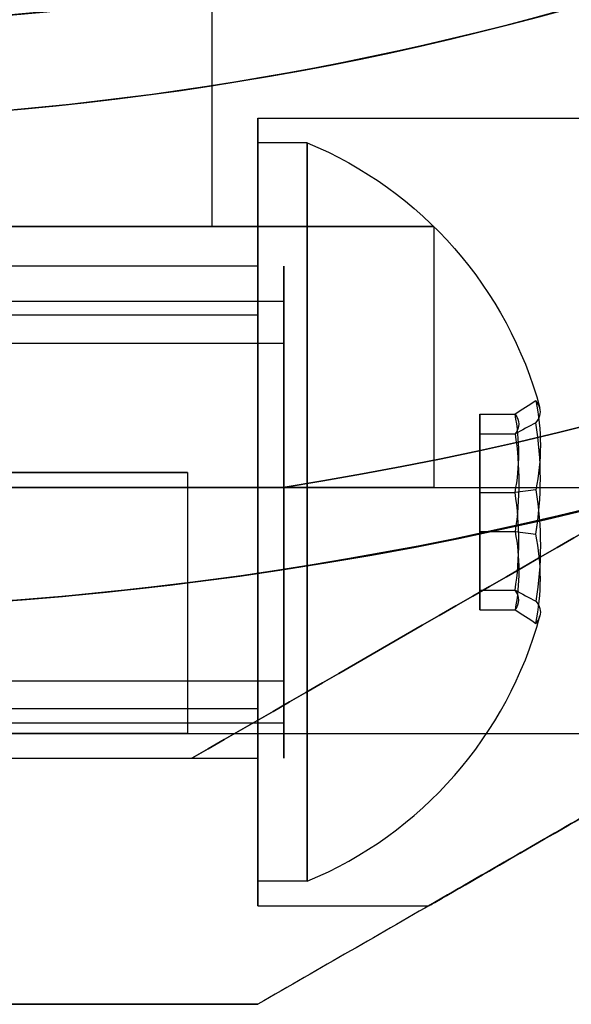
# Model space of a CAD drawing. Units: millimetres. Extents: x -1132 to 10016, y -592 to 7552.
# Drawn here: x 4154 to 4166, y 3371 to 3391 of the extents above; entities that cross this region are included whole.
import ezdxf

# ---------------------------------------------------------------- set-up
doc = ezdxf.new("R2010")
doc.units = ezdxf.units.MM

msp = doc.modelspace()

# ---------------------------------------------------------------- linework, layer by layer
for p, q in [((4158.267, 3394.489, -4414.629), (4158.267, 3386.492, -4414.629)), ((4158.267, 3394.489, -4414.629), (4158.267, 3386.492, -4414.629)), ((4159.203, 3388.692, -2586.165), (4190.38, 3388.692, -2586.165)), ((4159.203, 3388.692, -2546.165), (4190.38, 3388.692, -2546.165)), ((4159.203, 3388.692, -2546.165), (4190.38, 3388.692, -2546.165)), ((4159.203, 3388.692, -2586.165), (4190.38, 3388.692, -2586.165)), ((4160.203, 3388.192, -2586.165), (4159.203, 3388.192, -2586.165)), ((4160.203, 3388.192, -2586.165), (4159.203, 3388.192, -2586.165)), ((4160.203, 3388.192, -2546.165), (4159.203, 3388.192, -2546.165)), ((4160.203, 3388.192, -2546.165), (4159.203, 3388.192, -2546.165)), ((4162.773, 3386.492, -4414.629), (4162.773, 3381.192, -4414.629)), ((4162.773, 3386.492, -4414.629), (4162.773, 3381.192, -4414.629)), ((4148.767, 3385.692, -2586.165), (4159.203, 3385.692, -2586.165)), ((4148.767, 3385.692, -2546.165), (4159.203, 3385.692, -2546.165)), ((4148.767, 3385.692, -2546.165), (4159.203, 3385.692, -2546.165)), ((4148.767, 3385.692, -2586.165), (4159.203, 3385.692, -2586.165)), ((4138.331, 3384.975, -2583.586), (4159.731, 3384.975, -2583.586)), ((4138.331, 3384.975, -2583.586), (4159.731, 3384.975, -2583.586)), ((4138.331, 3384.975, -2543.586), (4159.731, 3384.975, -2543.586)), ((4138.331, 3384.975, -2543.586), (4159.731, 3384.975, -2543.586)), ((4159.203, 3384.692, -2586.165), (4139.703, 3384.692, -2586.165)), ((4159.203, 3384.692, -2586.165), (4139.703, 3384.692, -2586.165)), ((4159.203, 3384.692, -2546.165), (4139.703, 3384.692, -2546.165)), ((4159.203, 3384.692, -2546.165), (4139.703, 3384.692, -2546.165)), ((4138.331, 3384.119, -2584.102), (4159.731, 3384.119, -2584.102)), ((4138.331, 3384.119, -2584.102), (4159.731, 3384.119, -2584.102)), ((4138.331, 3384.119, -2544.102), (4159.731, 3384.119, -2544.102)), ((4138.331, 3384.119, -2544.102), (4159.731, 3384.119, -2544.102)), ((4157.773, 3381.492, -4414.629), (4157.773, 3376.192, -4414.629)), ((4157.773, 3381.492, -4414.629), (4157.773, 3376.192, -4414.629)), ((4137.821, 3381.192, -4442.129), (4159.713, 3381.192, -4442.129)), ((4138.331, 3377.265, -2588.228), (4159.731, 3377.265, -2588.228)), ((4138.331, 3377.265, -2588.228), (4159.731, 3377.265, -2588.228)), ((4138.331, 3377.265, -2548.228), (4159.731, 3377.265, -2548.228)), ((4138.331, 3377.265, -2548.228), (4159.731, 3377.265, -2548.228)), ((4159.203, 3376.692, -2586.165), (4139.703, 3376.692, -2586.165)), ((4159.203, 3376.692, -2586.165), (4139.703, 3376.692, -2586.165)), ((4159.203, 3376.692, -2546.165), (4139.703, 3376.692, -2546.165)), ((4159.203, 3376.692, -2546.165), (4139.703, 3376.692, -2546.165)), ((4138.331, 3376.408, -2588.743), (4159.731, 3376.408, -2588.743)), ((4138.331, 3376.408, -2588.743), (4159.731, 3376.408, -2588.743)), ((4138.331, 3376.408, -2548.743), (4159.731, 3376.408, -2548.743)), ((4138.331, 3376.408, -2548.743), (4159.731, 3376.408, -2548.743)), ((4148.767, 3375.692, -2586.165), (4159.203, 3375.692, -2586.165)), ((4148.767, 3375.692, -2546.165), (4159.203, 3375.692, -2546.165)), ((4148.767, 3375.692, -2546.165), (4159.203, 3375.692, -2546.165)), ((4148.767, 3375.692, -2586.165), (4159.203, 3375.692, -2586.165)), ((4154.203, 3375.692, -2558.165), (4157.863, 3375.692, -2558.165)), ((4154.203, 3375.692, -2574.165), (4157.863, 3375.692, -2574.165)), ((4160.203, 3373.192, -2586.165), (4159.203, 3373.192, -2586.165)), ((4160.203, 3373.192, -2586.165), (4159.203, 3373.192, -2586.165)), ((4160.203, 3373.192, -2546.165), (4159.203, 3373.192, -2546.165)), ((4160.203, 3373.192, -2546.165), (4159.203, 3373.192, -2546.165)), ((4159.203, 3372.692, -2586.165), (4162.667, 3372.692, -2586.165)), ((4159.203, 3372.692, -2546.165), (4162.667, 3372.692, -2546.165)), ((4159.203, 3372.692, -2546.165), (4162.667, 3372.692, -2546.165)), ((4159.203, 3372.692, -2586.165), (4162.667, 3372.692, -2586.165))]:
    msp.add_line(p, q)
at = {"extrusion": (4.49993e-08, -0.982051, -0.188613)}
for p, q in [((4163.703, 3382.677, -2586.853), (4164.422, 3382.677, -2586.853)), ((4163.703, 3382.281, -2584.789), (4163.703, 3382.677, -2586.853)), ((4163.703, 3382.677, -2546.853), (4164.422, 3382.677, -2546.853)), ((4163.703, 3382.281, -2544.789), (4163.703, 3382.677, -2546.853)), ((4163.703, 3382.281, -2584.789), (4164.422, 3382.281, -2584.789)), ((4163.703, 3382.281, -2544.789), (4164.422, 3382.281, -2544.789))]:
    msp.add_line(p, q, dxfattribs=at)
at = {"extrusion": (2.99844e-08, -0.65437, 0.756175)}
for p, q in [((4163.703, 3382.677, -2586.853), (4164.422, 3382.677, -2586.853)), ((4163.703, 3382.677, -2586.853), (4163.703, 3381.088, -2588.229)), ((4163.703, 3382.677, -2546.853), (4164.422, 3382.677, -2546.853)), ((4163.703, 3382.677, -2546.853), (4163.703, 3381.088, -2548.229)), ((4163.703, 3381.088, -2588.229), (4164.422, 3381.088, -2588.229)), ((4163.703, 3381.088, -2548.229), (4164.422, 3381.088, -2548.229))]:
    msp.add_line(p, q, dxfattribs=at)
at = {"extrusion": (1, 4.58218e-08, -1.31693e-15)}
for p, q in [((4163.703, 3382.281, -2584.789), (4163.703, 3382.677, -2586.853)), ((4163.703, 3382.677, -2586.853), (4163.703, 3381.088, -2588.229)), ((4163.703, 3382.281, -2544.789), (4163.703, 3382.677, -2546.853)), ((4163.703, 3382.677, -2546.853), (4163.703, 3381.088, -2548.229)), ((4163.703, 3380.295, -2584.1), (4163.703, 3382.281, -2584.789)), ((4163.703, 3380.295, -2544.1), (4163.703, 3382.281, -2544.789)), ((4163.703, 3381.088, -2588.229), (4163.703, 3379.102, -2587.54)), ((4163.703, 3381.088, -2548.229), (4163.703, 3379.102, -2547.54)), ((4163.703, 3378.706, -2585.476), (4163.703, 3380.295, -2584.1)), ((4163.703, 3378.706, -2545.476), (4163.703, 3380.295, -2544.1)), ((4163.703, 3379.102, -2587.54), (4163.703, 3378.706, -2585.476)), ((4163.703, 3379.102, -2547.54), (4163.703, 3378.706, -2545.476))]:
    msp.add_line(p, q, dxfattribs=at)
at = {"extrusion": (1.5015e-08, -0.327682, -0.944788)}
for p, q in [((4163.703, 3382.281, -2584.789), (4164.422, 3382.281, -2584.789)), ((4163.703, 3380.295, -2584.1), (4163.703, 3382.281, -2584.789)), ((4163.703, 3382.281, -2544.789), (4164.422, 3382.281, -2544.789)), ((4163.703, 3380.295, -2544.1), (4163.703, 3382.281, -2544.789)), ((4163.703, 3380.295, -2584.1), (4164.422, 3380.295, -2584.1)), ((4163.703, 3380.295, -2544.1), (4164.422, 3380.295, -2544.1))]:
    msp.add_line(p, q, dxfattribs=at)
at = {"extrusion": (-9.16436e-08, 1, -1.81965e-14)}
for p, q in [((4159.713, 3381.192, -4387.129), (4137.821, 3381.192, -4387.129)), ((4137.821, 3381.192, -4442.129), (4159.713, 3381.192, -4442.129))]:
    msp.add_line(p, q, dxfattribs=at)
at = {"extrusion": (-9.97857e-15, -1.77822e-14, -1)}
msp.add_line((4159.713, 3381.192, -4387.129), (4137.821, 3381.192, -4387.129), dxfattribs=at)
at = {"extrusion": (-1.5015e-08, 0.327682, 0.944788)}
for p, q in [((4163.703, 3381.088, -2588.229), (4164.422, 3381.088, -2588.229)), ((4163.703, 3381.088, -2588.229), (4163.703, 3379.102, -2587.54)), ((4163.703, 3381.088, -2548.229), (4164.422, 3381.088, -2548.229)), ((4163.703, 3381.088, -2548.229), (4163.703, 3379.102, -2547.54)), ((4163.703, 3379.102, -2587.54), (4164.422, 3379.102, -2587.54)), ((4163.703, 3379.102, -2547.54), (4164.422, 3379.102, -2547.54))]:
    msp.add_line(p, q, dxfattribs=at)
at = {"extrusion": (-2.99844e-08, 0.65437, -0.756175)}
for p, q in [((4163.703, 3380.295, -2584.1), (4164.422, 3380.295, -2584.1)), ((4163.703, 3378.706, -2585.476), (4163.703, 3380.295, -2584.1)), ((4163.703, 3380.295, -2544.1), (4164.422, 3380.295, -2544.1)), ((4163.703, 3378.706, -2545.476), (4163.703, 3380.295, -2544.1)), ((4163.703, 3378.706, -2585.476), (4164.422, 3378.706, -2585.476)), ((4163.703, 3378.706, -2545.476), (4164.422, 3378.706, -2545.476))]:
    msp.add_line(p, q, dxfattribs=at)
at = {"extrusion": (-4.49993e-08, 0.982051, 0.188613)}
for p, q in [((4163.703, 3379.102, -2587.54), (4164.422, 3379.102, -2587.54)), ((4163.703, 3379.102, -2587.54), (4163.703, 3378.706, -2585.476)), ((4163.703, 3379.102, -2547.54), (4164.422, 3379.102, -2547.54)), ((4163.703, 3379.102, -2547.54), (4163.703, 3378.706, -2545.476)), ((4163.703, 3378.706, -2585.476), (4164.422, 3378.706, -2585.476)), ((4163.703, 3378.706, -2545.476), (4164.422, 3378.706, -2545.476))]:
    msp.add_line(p, q, dxfattribs=at)
at = {"extrusion": (-4.58218e-08, 1, -1.3122e-16)}
for p, q in [((4154.203, 3375.692, -2558.165), (4157.863, 3375.692, -2558.165)), ((4154.203, 3375.692, -2574.165), (4157.863, 3375.692, -2574.165)), ((4157.863, 3375.692, -2574.165), (4157.863, 3375.692, -2558.165))]:
    msp.add_line(p, q, dxfattribs=at)
at = {"extrusion": (-0.5, 0.866025, -7.576e-17)}
msp.add_line((4157.863, 3375.692, -2574.165), (4157.863, 3375.692, -2558.165), dxfattribs=at)
at = {"extrusion": (0.5, -0.866025, 7.576e-17)}
msp.add_line((4159.203, 3370.692, -2592.27), (4159.203, 3370.692, -2540.059), dxfattribs=at)
at = {"extrusion": (4.58218e-08, -1, 1.3122e-16)}
msp.add_line((4159.203, 3370.692, -2592.27), (4159.203, 3370.692, -2540.059), dxfattribs=at)
at = {"extrusion": (-7.576e-17, -1.3122e-16, -1)}
for centre in [(-4148.767, 3450.692, 2598.665), (-4148.767, 3450.692, 2533.665), (-4148.767, 3450.692, 2598.665)]:
    msp.add_arc(centre, 72, 90, 270, dxfattribs=at)
for centre, radius, start, end in [((4148.767, 3450.692, -2533.665), 72, 270, 90), ((4148.767, 3450.692, -2236.659), 60.15, 270, 90), ((4148.767, 3450.692, -4382.129), 72, 180.00001, 330.00001), ((4148.767, 3450.692, -4442.129), 62.071, 196.92799, 343.0722), ((4148.767, 3450.692, -4442.129), 62.071, 196.92799, 343.0722), ((4148.767, 3450.692, -4442.129), 70.357, 278.95044, 321.04957), ((4157.078, 3380.692, -2586.165), 8.125, 292.6199, 344.9419), ((4157.078, 3380.692, -2586.165), 8.125, 292.6199, 344.9419), ((4157.078, 3380.692, -2546.165), 8.125, 292.6199, 344.9419), ((4157.078, 3380.692, -2546.165), 8.125, 292.6199, 344.9419)]:
    msp.add_arc(centre, radius, start, end)
at = {"extrusion": (-1.49976e-32, -6.12323e-17, -1)}
for centre, start, end in [((-4148.767, 3450.692, 2236.659), 90, 270), ((-4148.767, 3450.692, 2210.137), 235.83488, 268.16512)]:
    msp.add_arc(centre, 60.15, start, end, dxfattribs=at)
at = {"extrusion": (-1.03946e-14, -1.7542e-14, -1)}
for centre, radius, start, end in [((-4148.767, 3450.692, 4447.129), 72, 209.99999, 359.99999), ((-4148.767, 3450.692, 4382.129), 72, 209.99999, 359.99999), ((-4148.767, 3450.692, 4447.129), 72, 209.99999, 359.99999), ((-4148.767, 3450.692, 4382.129), 60, 209.99999, 359.99999), ((-4148.767, 3450.692, 4387.129), 62.071, 209.99999, 343.07201), ((-4148.767, 3450.692, 4387.129), 62.071, 209.99999, 343.07201), ((-4148.767, 3450.692, 4442.129), 70.357, 218.95043, 261.04956), ((-4148.767, 3450.692, 4387.129), 70.357, 218.95043, 261.04956), ((-4148.767, 3450.692, 4387.129), 70.357, 218.95043, 261.04956)]:
    msp.add_arc(centre, radius, start, end, dxfattribs=at)
at = {"extrusion": (-1, -4.58218e-08, 7.576e-17)}
for centre, start, end in [((-3380.691, -2586.165, -4159.203), 180, 0), ((-3380.691, -2546.165, -4159.203), 180, 0), ((-3380.691, -2546.165, -4159.203), 0, 180), ((-3380.691, -2586.165, -4159.203), 0, 180)]:
    msp.add_arc(centre, 8, start, end, dxfattribs=at)
at = {"extrusion": (1, 4.58218e-08, -7.576e-17)}
for centre, radius, start, end in [((3380.691, -2546.165, 4159.203), 8, 180, 0), ((3380.691, -2546.165, 4159.203), 8, 0, 180), ((3380.691, -2586.165, 4159.203), 8, 180, 0), ((3380.691, -2586.165, 4159.203), 8, 0, 180), ((3380.691, -2586.165, 4159.203), 5, 180, 0), ((3380.691, -2546.165, 4159.203), 5, 180, 0), ((3380.691, -2546.165, 4159.203), 5, 0, 180), ((3380.691, -2546.165, 4159.203), 5, 180, 0), ((3380.691, -2546.165, 4159.203), 5, 0, 180), ((3380.691, -2586.165, 4159.203), 5, 0, 180), ((3380.691, -2586.165, 4159.203), 5, 180, 0), ((3380.691, -2586.165, 4159.203), 5, 0, 180)]:
    msp.add_arc(centre, radius, start, end, dxfattribs=at)
at = {"extrusion": (1, 4.58218e-08, -1.31693e-15)}
for centre, radius, start, end in [((3380.691, -2586.165, 4159.203), 7.5, 0, 180), ((3380.691, -2586.165, 4159.203), 7.5, 180, 0), ((3380.691, -2546.165, 4159.203), 7.5, 0, 180), ((3380.691, -2546.165, 4159.203), 7.5, 180, 0), ((3380.691, -2586.165, 4160.203), 7.5, 360, 180), ((3380.691, -2586.165, 4160.203), 7.5, 360, 180), ((3380.691, -2586.165, 4160.203), 7.5, 180, 360), ((3380.691, -2586.165, 4160.203), 7.5, 180, 360), ((3380.691, -2546.165, 4160.203), 7.5, 360, 180), ((3380.691, -2546.165, 4160.203), 7.5, 360, 180), ((3380.691, -2546.165, 4160.203), 7.5, 180, 360), ((3380.691, -2546.165, 4160.203), 7.5, 180, 360), ((3380.691, -2586.165, 4159.203), 4, 0, 180), ((3380.691, -2586.165, 4159.203), 4, 180, 0), ((3380.691, -2546.165, 4159.203), 4, 0, 180), ((3380.691, -2546.165, 4159.203), 4, 180, 0)]:
    msp.add_arc(centre, radius, start, end, dxfattribs=at)
at = {"extrusion": (-1, -4.58218e-08, 1.31693e-15)}
for centre, radius, start, end in [((-3380.691, -2586.165, -4159.203), 7.5, 180, 0), ((-3380.691, -2586.165, -4159.203), 7.5, 0, 180), ((-3380.691, -2546.165, -4159.203), 7.5, 180, 0), ((-3380.691, -2546.165, -4159.203), 7.5, 0, 180), ((-3380.691, -2586.165, -4159.203), 4, 180, 0), ((-3380.691, -2586.165, -4159.203), 4, 0, 180), ((-3380.691, -2546.165, -4159.203), 4, 180, 0), ((-3380.691, -2546.165, -4159.203), 4, 0, 180)]:
    msp.add_arc(centre, radius, start, end, dxfattribs=at)
at = {"extrusion": (-1.31693e-15, 1.34872e-16, -1)}
for centre in [(-4157.078, 3380.692, 2586.165), (-4157.078, 3380.692, 2586.165), (-4157.078, 3380.692, 2546.165), (-4157.078, 3380.692, 2546.165)]:
    msp.add_arc(centre, 8.125, 112.6199, 164.9418, dxfattribs=at)
at = {"extrusion": (9.16436e-08, -1, 1.81965e-14)}
for centre, radius, start, end in [((4148.768, -4414.629, -3386.491), 14.006, 0, 180), ((4148.768, -4414.629, -3386.491), 14.006, 180, 0), ((4148.768, -4414.629, -3386.491), 9.5, 0, 180), ((4148.768, -4414.629, -3386.491), 9.5, 180, 0), ((4148.768, -4414.629, -3381.491), 9.006, 180, 360), ((4148.768, -4414.629, -3381.491), 9.006, 360, 180), ((4148.768, -4414.629, -3381.491), 9.006, 360, 180), ((4148.768, -4414.629, -3381.491), 9.006, 180, 360), ((4148.768, -4414.629, -3381.191), 14.006, 360, 180), ((4148.768, -4414.629, -3381.191), 14.006, 180, 360), ((4148.768, -4414.629, -3376.191), 9.006, 180, 0), ((4148.768, -4414.629, -3376.191), 9.006, 0, 180), ((4148.768, -4414.629, -3376.191), 9.006, 0, 180), ((4148.768, -4414.629, -3376.191), 9.006, 180, 0)]:
    msp.add_arc(centre, radius, start, end, dxfattribs=at)
at = {"extrusion": (-9.16436e-08, 1, -1.81965e-14)}
for centre, radius, start, end in [((-4148.768, -4414.629, 3386.491), 14.006, 360, 180), ((-4148.768, -4414.629, 3386.491), 14.006, 180, 0), ((-4148.768, -4414.629, 3386.491), 9.5, 0, 180), ((-4148.768, -4414.629, 3386.491), 9.5, 180, 0), ((-4148.768, -4414.629, 3381.191), 14.006, 360, 180), ((-4148.768, -4414.629, 3381.191), 14.006, 180, 360)]:
    msp.add_arc(centre, radius, start, end, dxfattribs=at)
at = {"extrusion": (-1, -4.58218e-08, 1.1397e-15)}
for centre, radius, start, end in [((-3380.691, -2586.165, -4159.731), 5, 148.9521, 328.9521), ((-3380.691, -2546.165, -4159.731), 5, 148.9521, 328.9521), ((-3380.691, -2586.165, -4159.731), 4, 148.9521, 328.9521), ((-3380.691, -2546.165, -4159.731), 4, 148.9521, 328.9521), ((-3380.691, -2586.165, -4159.731), 5, 328.9521, 148.9521), ((-3380.691, -2546.165, -4159.731), 5, 328.9521, 148.9521), ((-3380.691, -2586.165, -4159.731), 4, 328.9521, 148.9521), ((-3380.691, -2546.165, -4159.731), 4, 328.9521, 148.9521)]:
    msp.add_arc(centre, radius, start, end, dxfattribs=at)
at = {"extrusion": (1, 4.58218e-08, -1.1397e-15)}
for centre, radius, start, end in [((3380.691, -2586.165, 4159.731), 5, 211.0479, 31.0479), ((3380.691, -2546.165, 4159.731), 5, 211.0479, 31.0479), ((3380.691, -2586.165, 4159.731), 4, 211.0479, 31.0479), ((3380.691, -2546.165, 4159.731), 4, 211.0479, 31.0479), ((3380.691, -2586.165, 4159.731), 5, 31.0479, 211.0479), ((3380.691, -2546.165, 4159.731), 5, 31.0479, 211.0479), ((3380.691, -2586.165, 4159.731), 4, 31.0479, 211.0479), ((3380.691, -2546.165, 4159.731), 4, 31.0479, 211.0479)]:
    msp.add_arc(centre, radius, start, end, dxfattribs=at)
at = {"extrusion": (-4.49993e-08, 0.982051, 0.188613)}
for centre, radius, start, end in [((-4157.078, -3177.39, 2834.301), 7.856, 182.9049, 188.7628), ((-4157.078, -3177.39, 2834.301), 7.856, 182.9049, 188.7628), ((-4157.078, -3138.108, 2841.845), 7.856, 182.9049, 188.7628), ((-4157.078, -3138.108, 2841.845), 7.856, 182.9049, 188.7628), ((-4157.078, -3177.39, 2834.301), 7.856, 171.2372, 182.9049), ((-4157.078, -3177.39, 2834.301), 7.856, 171.2372, 182.9049), ((-4157.078, -3138.108, 2841.845), 7.856, 171.2372, 182.9049), ((-4157.078, -3138.108, 2841.845), 7.856, 171.2372, 182.9049), ((-4157.078, -3177.39, 2830.407), 7.418, 171.8556, 188.1444), ((-4157.078, -3177.39, 2830.407), 7.418, 171.8556, 188.1444), ((-4157.078, -3138.108, 2837.952), 7.418, 171.8556, 188.1444), ((-4157.078, -3138.108, 2837.952), 7.418, 171.8556, 188.1444)]:
    msp.add_arc(centre, radius, start, end, dxfattribs=at)
at = {"extrusion": (-2.99844e-08, 0.65437, -0.756175)}
for centre, radius, start, end in [((-4157.078, 864.086, 4169.887), 7.856, 171.2372, 188.7628), ((-4157.078, 864.086, 4169.887), 7.856, 171.2372, 188.7628), ((-4157.078, 890.261, 4139.64), 7.856, 171.2372, 188.7628), ((-4157.078, 890.261, 4139.64), 7.856, 171.2372, 188.7628), ((-4157.078, 864.086, 4165.994), 7.418, 171.8556, 188.1444), ((-4157.078, 864.086, 4165.994), 7.418, 171.8556, 188.1444), ((-4157.078, 890.261, 4135.747), 7.418, 171.8556, 188.1444), ((-4157.078, 890.261, 4135.747), 7.418, 171.8556, 188.1444)]:
    msp.add_arc(centre, radius, start, end, dxfattribs=at)
at = {"extrusion": (4.49993e-08, -0.982051, -0.188613)}
for centre, radius, start, end in [((4157.078, -3177.39, -2834.048), 7.418, 351.8556, 8.1444), ((4157.078, -3177.39, -2834.048), 7.418, 351.8556, 8.1444), ((4157.078, -3138.108, -2841.592), 7.418, 351.8556, 8.1444), ((4157.078, -3138.108, -2841.592), 7.418, 351.8556, 8.1444), ((4157.078, -3177.39, -2830.155), 7.856, 351.2372, 2.9049), ((4157.078, -3177.39, -2830.155), 7.856, 351.2372, 2.9049), ((4157.078, -3138.108, -2837.699), 7.856, 351.2372, 2.9049), ((4157.078, -3138.108, -2837.699), 7.856, 351.2372, 2.9049), ((4157.078, -3177.39, -2830.155), 7.856, 2.9049, 8.7628), ((4157.078, -3177.39, -2830.155), 7.856, 2.9049, 8.7628), ((4157.078, -3138.108, -2837.699), 7.856, 2.9049, 8.7628), ((4157.078, -3138.108, -2837.699), 7.856, 2.9049, 8.7628)]:
    msp.add_arc(centre, radius, start, end, dxfattribs=at)
at = {"extrusion": (2.99844e-08, -0.65437, 0.756175)}
for centre, radius, start, end in [((4157.078, 864.086, -4169.635), 7.418, 351.8556, 8.1444), ((4157.078, 864.086, -4169.635), 7.418, 351.8556, 8.1444), ((4157.078, 890.261, -4139.388), 7.418, 351.8556, 8.1444), ((4157.078, 890.261, -4139.388), 7.418, 351.8556, 8.1444), ((4157.078, 864.086, -4165.741), 7.856, 351.2372, 8.7628), ((4157.078, 864.086, -4165.741), 7.856, 351.2372, 8.7628), ((4157.078, 890.261, -4135.494), 7.856, 351.2372, 8.7628), ((4157.078, 890.261, -4135.494), 7.856, 351.2372, 8.7628)]:
    msp.add_arc(centre, radius, start, end, dxfattribs=at)
at = {"extrusion": (-1.5015e-08, 0.327682, 0.944788)}
for centre, radius, start, end in [((-4157.078, -4041.476, -1333.514), 7.856, 171.2372, 188.7628), ((-4157.078, -4041.476, -1333.514), 7.856, 171.2372, 188.7628), ((-4157.078, -4028.369, -1295.722), 7.856, 171.2372, 188.7628), ((-4157.078, -4028.369, -1295.722), 7.856, 171.2372, 188.7628), ((-4157.078, -4041.476, -1337.407), 7.418, 171.8556, 188.1444), ((-4157.078, -4041.476, -1337.407), 7.418, 171.8556, 188.1444), ((-4157.078, -4028.369, -1299.616), 7.418, 171.8556, 188.1444), ((-4157.078, -4028.369, -1299.616), 7.418, 171.8556, 188.1444)]:
    msp.add_arc(centre, radius, start, end, dxfattribs=at)
at = {"extrusion": (1.5015e-08, -0.327682, -0.944788)}
for centre, radius, start, end in [((4157.078, -4041.476, 1333.766), 7.418, 351.8556, 8.1444), ((4157.078, -4041.476, 1333.766), 7.418, 351.8556, 8.1444), ((4157.078, -4028.369, 1295.975), 7.418, 351.8556, 8.1444), ((4157.078, -4028.369, 1295.975), 7.418, 351.8556, 8.1444), ((4157.078, -4041.476, 1337.66), 7.856, 351.2372, 8.7628), ((4157.078, -4041.476, 1337.66), 7.856, 351.2372, 8.7628), ((4157.078, -4028.369, 1299.868), 7.856, 351.2372, 8.7628), ((4157.078, -4028.369, 1299.868), 7.856, 351.2372, 8.7628)]:
    msp.add_arc(centre, radius, start, end, dxfattribs=at)
at = {"extrusion": (-0.5, 0.866025, -1.25321e-15)}
msp.add_ellipse((4166.524, 3380.692, -2546.165), major_axis=(22.517, 13), ratio=0.5, start_param=0, end_param=1.965583, dxfattribs=at)
msp.add_ellipse((4166.524, 3380.692, -2546.165), major_axis=(22.517, 13), ratio=0.5, start_param=0, end_param=1.965583, dxfattribs=at)
at = {"extrusion": (-0.5, 0.866025, 1.2699e-15)}
msp.add_ellipse((4166.524, 3380.692, -2586.165), major_axis=(22.517, 13), ratio=0.5, start_param=-1.965583, end_param=0, dxfattribs=at)
msp.add_ellipse((4166.524, 3380.692, -2586.165), major_axis=(22.517, 13), ratio=0.5, start_param=-1.965583, end_param=0, dxfattribs=at)
at = {"extrusion": (-0.5, 0.866025, -4.92094e-16)}
for centre in [(4176.524, 3380.692, -2586.165), (4176.524, 3380.692, -2546.165)]:
    msp.add_ellipse(centre, major_axis=(13.856, 8), ratio=0.5, start_param=0, end_param=3.141593, dxfattribs=at)
at = {"extrusion": (-0.5, 0.866025, 3.40574e-16)}
for centre in [(4176.524, 3380.692, -2546.165), (4176.524, 3380.692, -2586.165)]:
    msp.add_ellipse(centre, major_axis=(13.856, 8), ratio=0.5, start_param=-3.141593, end_param=0, dxfattribs=at)
at = {"extrusion": (0.5, -0.866025, 4.92094e-16)}
for centre in [(4176.524, 3380.692, -2586.165), (4176.524, 3380.692, -2546.165)]:
    msp.add_ellipse(centre, major_axis=(13.856, 8), ratio=0.5, start_param=3.141593, end_param=6.283185, dxfattribs=at)
at = {"extrusion": (0.5, -0.866025, -3.40574e-16)}
for centre in [(4176.524, 3380.692, -2586.165), (4176.524, 3380.692, -2546.165)]:
    msp.add_ellipse(centre, major_axis=(13.856, 8), ratio=0.5, start_param=6.283185, end_param=9.424778, dxfattribs=at)
for points, weights in [([(4216.339, 3403.679, -2591.062), (4187.484, 3387.019, -2601.505), (4159.203, 3370.692, -2592.27)], [1.48946873111, 1.63744827926, 1.50520498106]), ([(4216.339, 3403.679, -2541.268), (4187.484, 3387.019, -2530.824), (4159.203, 3370.692, -2540.059)], [1.52991727878, 1.68191541267, 1.54608086798]), ([(4216.339, 3403.679, -2591.062), (4187.484, 3387.019, -2601.505), (4159.203, 3370.692, -2592.27)], [1.48946873111, 1.63744827926, 1.50520498106]), ([(4216.339, 3403.679, -2541.268), (4187.484, 3387.019, -2530.824), (4159.203, 3370.692, -2540.059)], [1.52991727878, 1.68191541267, 1.54608086798]), ([(4159.713, 3381.192, -4387.129), (4170.548, 3381.192, -4388.372), (4182.44, 3381.192, -4392.193)], [1.54336100997, 1.52498134772, 1.47108871164]), ([(4159.713, 3381.192, -4442.129), (4170.548, 3381.192, -4440.887), (4182.44, 3381.192, -4437.066)], [1.54336100997, 1.52498134772, 1.47108871164]), ([(4159.713, 3381.192, -4442.129), (4170.548, 3381.192, -4440.887), (4182.44, 3381.192, -4437.066)], [1.54336100997, 1.52498134772, 1.47108871164]), ([(4159.713, 3381.192, -4387.129), (4170.548, 3381.192, -4388.372), (4182.44, 3381.192, -4392.193)], [1.54336100997, 1.52498134772, 1.47108871164]), ([(4113.755, 3376.192, -4439.526), (4148.767, 3376.192, -4450.501), (4183.78, 3376.192, -4439.526)], [1.48941667239, 1.64570072699, 1.48941667239]), ([(4113.755, 3376.192, -4439.526), (4148.767, 3376.192, -4450.501), (4183.78, 3376.192, -4439.526)], [1.48941667239, 1.64570072699, 1.48941667239]), ([(4113.755, 3376.192, -4389.732), (4148.767, 3376.192, -4378.758), (4183.78, 3376.192, -4389.732)], [1.53451028635, 1.69552600063, 1.53451028635]), ([(4113.755, 3376.192, -4389.732), (4148.767, 3376.192, -4378.758), (4183.78, 3376.192, -4389.732)], [1.53451028635, 1.69552600063, 1.53451028635]), ([(4159.203, 3370.692, -2592.27), (4153.963, 3370.692, -2592.769), (4148.767, 3370.692, -2592.769)], [1.45360961505, 1.45976754394, 1.45976754394]), ([(4148.767, 3370.692, -2539.56), (4153.963, 3370.692, -2539.56), (4159.203, 3370.692, -2540.059)], [1.45976754394, 1.45976754394, 1.45360961505]), ([(4159.203, 3370.692, -2592.27), (4153.963, 3370.692, -2592.769), (4148.767, 3370.692, -2592.769)], [1.45360961505, 1.45976754394, 1.45976754394]), ([(4148.767, 3370.692, -2539.56), (4153.963, 3370.692, -2539.56), (4159.203, 3370.692, -2540.059)], [1.45976754394, 1.45976754394, 1.45360961505])]:
    msp.add_rational_spline(points, weights, degree=2)
for points in [[(4164.843, 3382.953, -2586.949), (4164.702, 3382.861, -2586.917), (4164.562, 3382.769, -2586.885), (4164.422, 3382.677, -2586.853)], [(4164.843, 3382.953, -2586.949), (4164.702, 3382.861, -2586.917), (4164.562, 3382.769, -2586.885), (4164.422, 3382.677, -2586.853)], [(4164.843, 3382.953, -2546.949), (4164.702, 3382.861, -2546.917), (4164.562, 3382.769, -2546.885), (4164.422, 3382.677, -2546.853)], [(4164.843, 3382.953, -2546.949), (4164.702, 3382.861, -2546.917), (4164.562, 3382.769, -2546.885), (4164.422, 3382.677, -2546.853)], [(4164.843, 3382.502, -2584.598), (4164.702, 3382.428, -2584.662), (4164.562, 3382.355, -2584.726), (4164.422, 3382.281, -2584.789)], [(4164.843, 3382.502, -2584.598), (4164.702, 3382.428, -2584.662), (4164.562, 3382.355, -2584.726), (4164.422, 3382.281, -2584.789)], [(4164.843, 3382.502, -2544.598), (4164.702, 3382.428, -2544.662), (4164.562, 3382.355, -2544.726), (4164.422, 3382.281, -2544.789)], [(4164.843, 3382.502, -2544.598), (4164.702, 3382.428, -2544.662), (4164.562, 3382.355, -2544.726), (4164.422, 3382.281, -2544.789)], [(4164.843, 3381.143, -2588.515), (4164.702, 3381.125, -2588.42), (4164.562, 3381.106, -2588.324), (4164.422, 3381.088, -2588.229)], [(4164.843, 3381.143, -2588.515), (4164.702, 3381.125, -2588.42), (4164.562, 3381.106, -2588.324), (4164.422, 3381.088, -2588.229)], [(4164.843, 3381.143, -2548.515), (4164.702, 3381.125, -2548.42), (4164.562, 3381.106, -2548.324), (4164.422, 3381.088, -2548.229)], [(4164.843, 3381.143, -2548.515), (4164.702, 3381.125, -2548.42), (4164.562, 3381.106, -2548.324), (4164.422, 3381.088, -2548.229)], [(4164.422, 3380.295, -2584.1), (4164.562, 3380.277, -2584.005), (4164.702, 3380.258, -2583.909), (4164.843, 3380.24, -2583.814)], [(4164.422, 3380.295, -2584.1), (4164.562, 3380.277, -2584.005), (4164.702, 3380.258, -2583.909), (4164.843, 3380.24, -2583.814)], [(4164.422, 3380.295, -2544.1), (4164.562, 3380.277, -2544.005), (4164.702, 3380.258, -2543.909), (4164.843, 3380.24, -2543.814)], [(4164.422, 3380.295, -2544.1), (4164.562, 3380.277, -2544.005), (4164.702, 3380.258, -2543.909), (4164.843, 3380.24, -2543.814)], [(4164.422, 3379.102, -2587.54), (4164.562, 3379.029, -2587.604), (4164.702, 3378.955, -2587.667), (4164.843, 3378.882, -2587.731)], [(4164.422, 3379.102, -2587.54), (4164.562, 3379.029, -2587.604), (4164.702, 3378.955, -2587.667), (4164.843, 3378.882, -2587.731)], [(4164.422, 3379.102, -2547.54), (4164.562, 3379.029, -2547.604), (4164.702, 3378.955, -2547.667), (4164.843, 3378.882, -2547.731)], [(4164.422, 3379.102, -2547.54), (4164.562, 3379.029, -2547.604), (4164.702, 3378.955, -2547.667), (4164.843, 3378.882, -2547.731)], [(4164.422, 3378.706, -2585.476), (4164.562, 3378.614, -2585.444), (4164.702, 3378.522, -2585.412), (4164.843, 3378.43, -2585.38)], [(4164.422, 3378.706, -2585.476), (4164.562, 3378.614, -2585.444), (4164.702, 3378.522, -2585.412), (4164.843, 3378.43, -2585.38)], [(4164.422, 3378.706, -2545.476), (4164.562, 3378.614, -2545.444), (4164.702, 3378.522, -2545.412), (4164.843, 3378.43, -2545.38)], [(4164.422, 3378.706, -2545.476), (4164.562, 3378.614, -2545.444), (4164.702, 3378.522, -2545.412), (4164.843, 3378.43, -2545.38)]]:
    msp.add_open_spline(points, degree=3)

doc.saveas('drawing.dxf')
